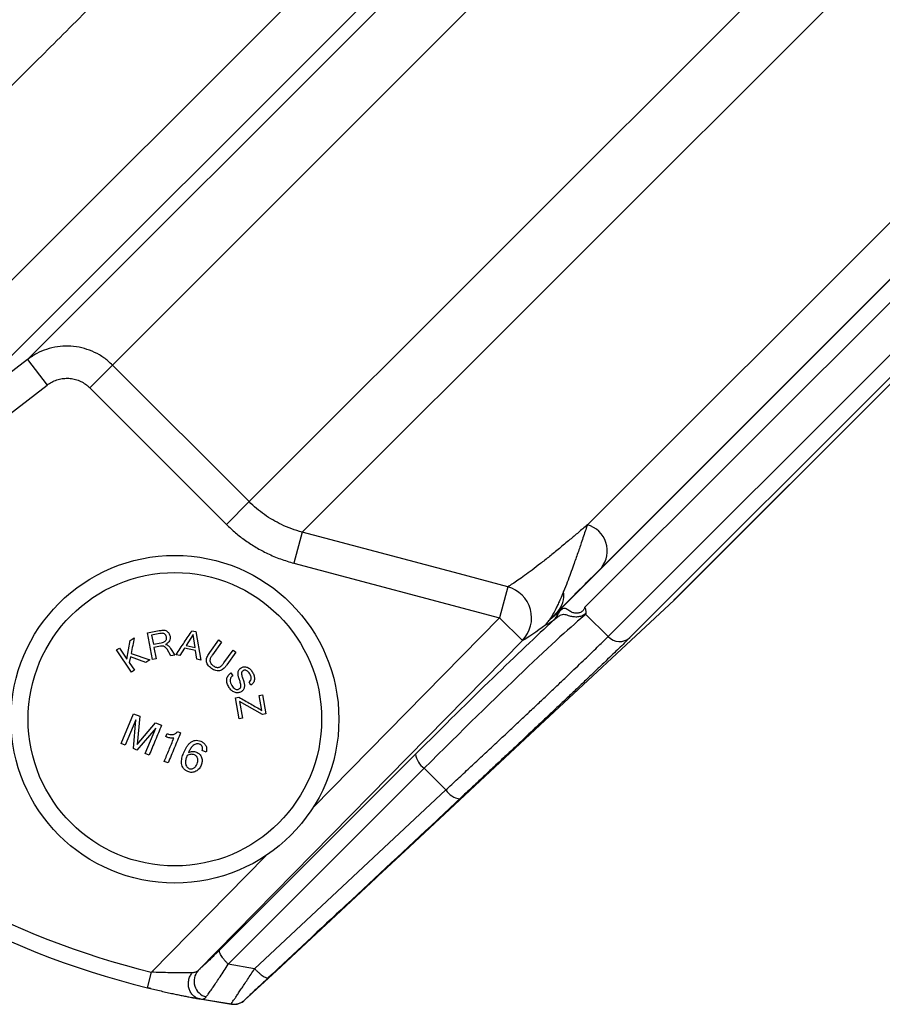
# Model space of a CAD drawing. Units: millimetres. Extents: x 0 to 420, y 0 to 297.
# Drawn here: x 253 to 269, y 186 to 204 of the extents above; entities that cross this region are included whole.
import ezdxf

# ---------------------------------------------------------------- set-up
doc = ezdxf.new("R2010")
doc.units = ezdxf.units.MM

msp = doc.modelspace()

# ---------------------------------------------------------------- linework, layer by layer
at = {"color": 7, "linetype": 'Continuous', "lineweight": 25}
for p, q in [((296.159, 242.741), (249.883, 196.465)), ((251.205, 196.385), (296.132, 241.312)), ((257.909, 194.397), (298.161, 234.649)), ((263.212, 194.533), (299.227, 230.548)), ((263.473, 193.734), (299.999, 230.26)), ((264.824, 193.133), (301.249, 229.558)), ((264.839, 193.147), (301.236, 229.544)), ((252.797, 197.611), (275.067, 219.88)), ((289.126, 219.381), (262.655, 192.91)), ((263.166, 192.998), (289.4, 219.232)), ((263.598, 192.454), (289.888, 218.744)), ((290.036, 218.468), (264.005, 192.436)), ((254.377, 197.508), (274.849, 217.98)), ((256.921, 194.965), (277.393, 215.437)), ((252.797, 197.611), (253.163, 197.135)), ((254.377, 197.508), (253.955, 197.086)), ((256.921, 194.965), (254.377, 197.508)), ((251.571, 195.909), (253.163, 197.135)), ((253.955, 197.086), (256.498, 194.542)), ((256.921, 194.965), (256.498, 194.542)), ((257.909, 194.397), (257.755, 193.819)), ((257.755, 193.819), (261.578, 192.803)), ((261.731, 193.381), (261.578, 192.803)), ((264.824, 193.133), (264.84, 193.15)), ((261.578, 192.803), (262.006, 192.383)), ((263.598, 192.454), (263.184, 192.867)), ((254.709, 192.378), (254.783, 192.428)), ((255.031, 192.522), (255.249, 192.565)), ((255.126, 192.03), (255.031, 192.522)), ((255.262, 192.511), (255.107, 192.481)), ((255.107, 192.481), (255.139, 192.312)), ((255.879, 192.494), (255.748, 192.285)), ((255.858, 192.563), (255.928, 192.548)), ((255.916, 192.248), (255.879, 192.494)), ((255.928, 192.548), (256.021, 192.016)), ((254.452, 192.204), (254.507, 192.241)), ((254.507, 192.241), (254.646, 192.036)), ((254.646, 192.036), (254.709, 192.378)), ((255.139, 192.312), (255.285, 192.34)), ((255.271, 192.276), (255.151, 192.253)), ((255.151, 192.253), (255.191, 192.042)), ((255.366, 192.309), (255.366, 192.308)), ((255.461, 192.234), (255.537, 192.109)), ((255.719, 192.237), (255.632, 192.1)), ((255.924, 192.193), (255.719, 192.237)), ((255.748, 192.285), (255.916, 192.248)), ((255.97, 186.237), (262.006, 192.383)), ((256.187, 192.155), (256.355, 192.391)), ((256.409, 192.352), (256.241, 192.117)), ((256.355, 192.391), (256.409, 192.352)), ((254.733, 191.79), (254.452, 192.204)), ((254.712, 192.077), (254.691, 191.97)), ((254.999, 191.97), (254.712, 192.077)), ((254.725, 192.141), (255.072, 192.019)), ((255.191, 192.042), (255.126, 192.03)), ((255.466, 192.096), (255.394, 192.218)), ((255.537, 192.109), (255.466, 192.096)), ((255.632, 192.1), (255.564, 192.115)), ((255.948, 192.031), (255.924, 192.193)), ((256.453, 191.966), (256.621, 192.201)), ((256.675, 192.162), (256.507, 191.926)), ((256.621, 192.201), (256.675, 192.162)), ((254.691, 191.97), (254.788, 191.827)), ((255.072, 192.019), (254.999, 191.97)), ((256.021, 192.016), (255.948, 192.031)), ((254.788, 191.827), (254.733, 191.79)), ((256.582, 191.779), (256.615, 191.724)), ((256.953, 191.55), (256.919, 191.605)), ((256.67, 191.313), (256.731, 191.323)), ((256.737, 190.923), (256.67, 191.313)), ((257.11, 191.359), (257.168, 191.369)), ((257.158, 191.081), (257.11, 191.359)), ((257.168, 191.369), (257.229, 191.016)), ((257.168, 191.006), (256.742, 191.248)), ((256.742, 191.248), (256.796, 190.933)), ((254.543, 190.463), (254.773, 191.017)), ((254.773, 191.017), (254.885, 190.97)), ((254.885, 190.97), (254.84, 190.448)), ((257.229, 191.016), (257.168, 191.006)), ((254.811, 190.904), (254.615, 190.433)), ((254.77, 190.369), (254.811, 190.904)), ((254.84, 190.448), (255.179, 190.849)), ((255.179, 190.849), (255.291, 190.802)), ((256.796, 190.933), (256.737, 190.923)), ((255.185, 190.749), (254.834, 190.342)), ((254.989, 190.278), (255.185, 190.749)), ((255.372, 190.591), (255.396, 190.649)), ((255.591, 190.686), (255.647, 190.663)), ((254.615, 190.433), (254.543, 190.463)), ((254.834, 190.342), (254.77, 190.369)), ((255.061, 190.248), (254.989, 190.278)), ((256.122, 190.305), (256.05, 190.335)), ((260.018, 190.267), (256.373, 186.622)), ((255.414, 190.101), (255.342, 190.131)), ((256.532, 186.357), (260.177, 190.002)), ((260.177, 190.002), (260.58, 189.599)), ((257.023, 186.272), (260.58, 189.599)), ((259.276, 187.959), (259.317, 187.997)), ((255.03, 185.918), (255.102, 186.209)), ((257.023, 186.272), (256.532, 186.357)), ((256.005, 185.709), (256.592, 185.614)), ((256.839, 185.691), (256.843, 185.691)), ((256.843, 185.691), (256.843, 185.691))]:
    msp.add_line(p, q, dxfattribs=at)
at = {"color": 8, "linetype": 'Continuous', "lineweight": 25}
for p, q in [((261.578, 192.803), (258.11, 189.272)), ((264.005, 192.436), (263.929, 192.362)), ((257.229, 188.375), (255.102, 186.209))]:
    msp.add_line(p, q, dxfattribs=at)
at = {"color": 7, "linetype": 'Continuous', "lineweight": 25, "flags": 128}
for points in [[(252.797, 197.611), (251.846, 196.879), (251.205, 196.385)], [(261.731, 193.381), (260.831, 193.62), (257.909, 194.397)], [(259.317, 187.997), (259.901, 188.542), (262.24, 190.723), (264.824, 193.133)], [(256.843, 185.691), (257.428, 186.236), (259.276, 187.959)], [(255.09, 185.903), (255.043, 185.914), (255.03, 185.918)], [(256.596, 185.613), (256.205, 185.674), (255.844, 185.739)]]:
    msp.add_lwpolyline(points, dxfattribs=at)
at = {"color": 7, "linetype": 'Continuous', "lineweight": 25}
for radius in [3.05, 2.73]:
    msp.add_circle((255.54, 190.915), radius, dxfattribs=at)
for centre, radius, start, end in [((263.08, 194.048), 0.503, 321.4137, 74.7786), ((261.573, 192.8), 0.602, 316.054, 74.7065), ((262.3, 193.226), 0.475, 318.4045, 8.1331), ((262.164, 193.165), 0.586, 315.8693, 336.0161), ((262.489, 192.749), 0.00647, 289.3347, 305.3286), ((263.81, 192.656), 0.294, 223.6661, 311.4614), ((260.391, 190.311), 0.376, 186.7242, 235.2099), ((258.863, 201.452), 16, 225, 256.1383), ((260.881, 189.787), 0.355, 212.0123, 263.2888), ((256.198, 186.039), 0.302, 139.0188, 255.166), ((256.639, 185.91), 0.3, 261.8547, 313.0002)]:
    msp.add_arc(centre, radius, start, end, dxfattribs=at)
at = {"color": 8, "linetype": 'Continuous', "lineweight": 25}
msp.add_arc((258.863, 201.452), 15.7, 226.7038, 256.1383, dxfattribs=at)
at = {"color": 7, "linetype": 'Continuous', "lineweight": 25}
for centre, major_axis, ratio, start_param, end_param in [((259.234, 188.748), (4.202, 4.283), 0.035414, 0.313976, 1.30866), ((259.02, 188.958), (4.414, 4.495), 0.033728, 0.597698, 1.308692), ((282.487, 213.409), (20.718, 21.096), 0.033734, 3.262405, 3.364311)]:
    msp.add_ellipse(centre, major_axis=major_axis, ratio=ratio, start_param=start_param, end_param=end_param, dxfattribs=at)
for points, knots in [([(280.985, 232.571), (280.827, 232.414), (280.507, 232.094), (280.013, 231.6), (279.557, 231.146), (279.146, 230.735), (278.879, 230.469), (278.702, 230.292), (278.619, 230.209), (278.545, 230.135), (278.48, 230.071), (278.425, 230.016), (278.37, 229.961), (278.269, 229.86), (278.116, 229.707), (277.907, 229.499), (277.68, 229.273), (277.437, 229.03), (277.178, 228.772), (276.903, 228.499), (276.614, 228.21), (276.307, 227.905), (275.984, 227.582), (275.656, 227.256), (275.338, 226.938), (275.042, 226.643), (274.769, 226.371), (274.519, 226.122), (274.314, 225.917), (274.148, 225.752), (273.992, 225.597), (273.818, 225.422), (273.622, 225.227), (273.429, 225.035), (273.241, 224.847), (273.032, 224.638), (272.804, 224.411), (272.558, 224.166), (272.319, 223.928), (272.081, 223.689), (271.736, 223.345), (271.386, 222.995), (271.082, 222.691), (270.959, 222.568), (270.913, 222.522), (270.899, 222.508), (270.884, 222.494), (270.87, 222.479), (270.856, 222.465), (270.838, 222.448), (270.812, 222.421), (270.769, 222.378), (270.707, 222.316), (270.626, 222.235), (270.525, 222.135), (270.406, 222.015), (270.267, 221.876), (270.1, 221.709), (269.903, 221.513), (269.675, 221.284), (269.421, 221.031), (269.143, 220.753), (268.84, 220.45), (268.514, 220.123), (268.178, 219.788), (267.836, 219.446), (267.49, 219.099), (267.126, 218.735), (266.744, 218.353), (266.347, 217.956), (265.935, 217.545), (265.51, 217.12), (265.069, 216.679), (264.613, 216.223), (264.142, 215.752), (263.657, 215.267), (263.159, 214.768), (262.669, 214.278), (262.188, 213.798), (261.739, 213.348), (261.382, 212.991), (261.174, 212.783), (261.098, 212.707), (261.077, 212.686), (261.056, 212.665), (261.035, 212.644), (261.013, 212.623), (260.992, 212.602), (260.92, 212.529), (260.791, 212.4), (260.601, 212.21), (260.396, 212.005), (260.176, 211.785), (259.941, 211.55), (259.697, 211.307), (259.445, 211.055), (259.186, 210.796), (258.915, 210.525), (258.633, 210.243), (258.34, 209.95), (258.037, 209.646), (257.724, 209.333), (257.402, 209.011), (257.071, 208.68), (256.734, 208.343), (256.391, 208.001), (256.045, 207.654), (255.692, 207.302), (255.339, 206.949), (254.987, 206.596), (254.635, 206.244), (254.281, 205.89), (253.925, 205.535), (253.569, 205.178), (253.22, 204.83), (252.879, 204.489), (252.547, 204.157), (252.218, 203.827), (251.893, 203.502), (251.582, 203.191), (251.286, 202.896), (251.006, 202.615), (250.731, 202.341), (250.464, 202.073), (250.205, 201.814), (249.955, 201.564), (249.721, 201.331), (249.504, 201.114), (249.303, 200.913), (249.113, 200.722), (248.934, 200.543), (248.765, 200.375), (248.665, 200.275), (248.615, 200.224)], [0, 0, 0, 0, 0.01226, 0.024977, 0.038152, 0.047097, 0.05624, 0.05832, 0.060409, 0.062509, 0.063914, 0.065255, 0.066638, 0.06806, 0.072859, 0.078069, 0.083691, 0.089725, 0.09617, 0.1029, 0.110026, 0.117548, 0.125465, 0.133803, 0.141575, 0.148783, 0.155426, 0.161505, 0.167019, 0.170416, 0.173557, 0.178377, 0.183135, 0.187802, 0.19238, 0.196868, 0.203, 0.208956, 0.214736, 0.22034, 0.226298, 0.239815, 0.245801, 0.248442, 0.248789, 0.249135, 0.249481, 0.249828, 0.250174, 0.250521, 0.251094, 0.252133, 0.253639, 0.255612, 0.258052, 0.260959, 0.264332, 0.268172, 0.273132, 0.278701, 0.28488, 0.291669, 0.299068, 0.307076, 0.315693, 0.323763, 0.332303, 0.341312, 0.350792, 0.360742, 0.370971, 0.381654, 0.39279, 0.40438, 0.416423, 0.428919, 0.441869, 0.455272, 0.467442, 0.479963, 0.491271, 0.496334, 0.496905, 0.497477, 0.49805, 0.498623, 0.499198, 0.499772, 0.500348, 0.505127, 0.51035, 0.516018, 0.52213, 0.528686, 0.535687, 0.542694, 0.550097, 0.557894, 0.566087, 0.574674, 0.583656, 0.593034, 0.602806, 0.612973, 0.623536, 0.634294, 0.645433, 0.656953, 0.668854, 0.68069, 0.69288, 0.705424, 0.718322, 0.731574, 0.745181, 0.758334, 0.771803, 0.785586, 0.799684, 0.814097, 0.827473, 0.841109, 0.855006, 0.869162, 0.883579, 0.898256, 0.913193, 0.927115, 0.941254, 0.955613, 0.97019, 0.984986, 1, 1, 1, 1]), ([(248.692, 198.893), (248.754, 198.955), (248.878, 199.079), (249.092, 199.292), (249.326, 199.527), (249.583, 199.783), (249.861, 200.061), (250.16, 200.361), (250.48, 200.681), (250.821, 201.022), (251.183, 201.383), (251.564, 201.765), (251.966, 202.166), (252.386, 202.587), (252.826, 203.027), (253.284, 203.485), (253.76, 203.961), (254.254, 204.455), (254.766, 204.966), (255.293, 205.494), (255.838, 206.038), (256.397, 206.598), (256.973, 207.173), (257.562, 207.763), (258.166, 208.367), (258.784, 208.984), (259.414, 209.615), (260.057, 210.258), (260.712, 210.912), (261.378, 211.578), (262.054, 212.255), (262.741, 212.941), (263.436, 213.637), (264.141, 214.341), (264.853, 215.054), (265.573, 215.774), (266.295, 216.495), (267.017, 217.218), (267.74, 217.941), (268.467, 218.668), (268.995, 219.195), (269.319, 219.52), (269.44, 219.641), (269.561, 219.761), (269.683, 219.883), (269.823, 220.024), (270.008, 220.209), (270.229, 220.429), (270.46, 220.661), (270.653, 220.854), (270.812, 221.013), (270.94, 221.14), (271.053, 221.253), (271.152, 221.352), (271.259, 221.459), (271.385, 221.585), (271.579, 221.78), (271.821, 222.022), (272.099, 222.302), (272.366, 222.571), (272.622, 222.83), (272.871, 223.083), (273.169, 223.386), (273.527, 223.753), (273.952, 224.188), (274.388, 224.636), (274.747, 225.007), (274.964, 225.23), (275.037, 225.306), (275.047, 225.316), (275.055, 225.324), (275.063, 225.333), (275.071, 225.341), (275.104, 225.375), (275.168, 225.442), (275.272, 225.549), (275.4, 225.681), (275.553, 225.841), (275.734, 226.028), (275.939, 226.241), (276.168, 226.478), (276.407, 226.725), (276.652, 226.98), (276.902, 227.239), (277.118, 227.463), (277.283, 227.635), (277.392, 227.747), (277.487, 227.847), (277.58, 227.943), (277.731, 228.099), (277.935, 228.31), (278.189, 228.574), (278.47, 228.864), (278.772, 229.177), (279.013, 229.425), (279.159, 229.576), (279.218, 229.636), (279.276, 229.696), (279.333, 229.755), (279.389, 229.813), (279.445, 229.869), (279.5, 229.926), (279.729, 230.162), (280.126, 230.568), (280.682, 231.133), (281.218, 231.676), (281.567, 232.026), (281.739, 232.198)], [0, 0, 0, 0, 0.017857, 0.035713, 0.05357, 0.071426, 0.089283, 0.107139, 0.124996, 0.142853, 0.160709, 0.178566, 0.196422, 0.214279, 0.232135, 0.249992, 0.267849, 0.285705, 0.303562, 0.321418, 0.339275, 0.357131, 0.374988, 0.392845, 0.410701, 0.428558, 0.446414, 0.464271, 0.482127, 0.499984, 0.517841, 0.535697, 0.553554, 0.57141, 0.589267, 0.607124, 0.62498, 0.64248, 0.659979, 0.677479, 0.694978, 0.697853, 0.700727, 0.703602, 0.706477, 0.709462, 0.713628, 0.719699, 0.725189, 0.730097, 0.73346, 0.736483, 0.739166, 0.741508, 0.74351, 0.746759, 0.750481, 0.757325, 0.763921, 0.770268, 0.776367, 0.782169, 0.788049, 0.797707, 0.807879, 0.818565, 0.829086, 0.833859, 0.834229, 0.834406, 0.83459, 0.834783, 0.834983, 0.835191, 0.837168, 0.83966, 0.842668, 0.846462, 0.850847, 0.855823, 0.86139, 0.867549, 0.873225, 0.879326, 0.88585, 0.889072, 0.891515, 0.893829, 0.896113, 0.898368, 0.904904, 0.911178, 0.91719, 0.925717, 0.933654, 0.935144, 0.936611, 0.938056, 0.939477, 0.940876, 0.942253, 0.943606, 0.945017, 0.959414, 0.973377, 0.986906, 1, 1, 1, 1]), ([(254.377, 197.508), (254.352, 197.532), (254.278, 197.603), (254.137, 197.7), (253.955, 197.788), (253.758, 197.843), (253.556, 197.865), (253.352, 197.852), (253.155, 197.805), (252.965, 197.727), (252.854, 197.65), (252.797, 197.611)], [0, 0, 0, 0, 0.061407, 0.176691, 0.295322, 0.411006, 0.530067, 0.645914, 0.765145, 0.880888, 1, 1, 1, 1]), ([(253.163, 197.135), (253.191, 197.155), (253.247, 197.194), (253.342, 197.233), (253.441, 197.257), (253.543, 197.264), (253.644, 197.253), (253.743, 197.226), (253.834, 197.182), (253.905, 197.133), (253.942, 197.098), (253.955, 197.086)], [0, 0, 0, 0, 0.117601, 0.2352, 0.352815, 0.470427, 0.587748, 0.705067, 0.821876, 0.938683, 1, 1, 1, 1]), ([(257.909, 194.397), (257.843, 194.416), (257.711, 194.455), (257.528, 194.533), (257.359, 194.622), (257.205, 194.722), (257.057, 194.835), (256.966, 194.921), (256.921, 194.965)], [0, 0, 0, 0, 0.178302, 0.358195, 0.516336, 0.674476, 0.837238, 1, 1, 1, 1]), ([(256.498, 194.542), (256.554, 194.489), (256.666, 194.382), (256.852, 194.239), (257.051, 194.11), (257.268, 193.994), (257.503, 193.893), (257.671, 193.844), (257.755, 193.819)], [0, 0, 0, 0, 0.158171, 0.316342, 0.479115, 0.641888, 0.820152, 1, 1, 1, 1]), ([(263.212, 194.533), (263.156, 194.485), (263.045, 194.39), (262.87, 194.243), (262.689, 194.092), (262.506, 193.943), (262.337, 193.809), (262.183, 193.69), (262.043, 193.587), (261.922, 193.501), (261.817, 193.431), (261.76, 193.398), (261.731, 193.381)], [0, 0, 0, 0, 0.079751, 0.159536, 0.265977, 0.372437, 0.478877, 0.586053, 0.693249, 0.800425, 0.900179, 1, 1, 1, 1]), ([(263.212, 194.533), (263.205, 194.513), (263.173, 194.414), (263.114, 194.242), (263.036, 194.012), (262.965, 193.811), (262.9, 193.629), (262.84, 193.467), (262.793, 193.351), (262.77, 193.293)], [0, 0, 0, 0, 0.054061, 0.269787, 0.451578, 0.633367, 0.755589, 0.877813, 1, 1, 1, 1]), ([(262.655, 192.91), (262.699, 192.955), (262.787, 193.045), (262.927, 193.186), (263.074, 193.334), (263.238, 193.499), (263.373, 193.634), (263.456, 193.717), (263.473, 193.734)], [0, 0, 0, 0, 0.1825406, 0.365078, 0.5474374, 0.7297964, 0.9459612, 1, 1, 1, 1]), ([(262.77, 193.293), (262.758, 193.266), (262.733, 193.205), (262.693, 193.114), (262.653, 193.028), (262.621, 192.964), (262.596, 192.914), (262.575, 192.877), (262.558, 192.847), (262.544, 192.824), (262.533, 192.806), (262.524, 192.792), (262.516, 192.78), (262.509, 192.769), (262.503, 192.76), (262.497, 192.752), (262.494, 192.747), (262.492, 192.744), (262.491, 192.743)], [0, 0, 0, 0, 0.192589, 0.432936, 0.595883, 0.707403, 0.784667, 0.839039, 0.878043, 0.906655, 0.928162, 0.944747, 0.957873, 0.968541, 0.982211, 0.989396, 0.99625, 1, 1, 1, 1]), ([(263.166, 192.998), (263.162, 192.989), (263.151, 192.963), (263.123, 192.925), (263.074, 192.894), (263.011, 192.884), (262.944, 192.896), (262.889, 192.923), (262.849, 192.951), (262.818, 192.971), (262.793, 192.981), (262.765, 192.977), (262.735, 192.959), (262.711, 192.938), (262.699, 192.927)], [0, 0, 0, 0, 0.0402601, 0.1252636, 0.2214501, 0.3057357, 0.3884533, 0.4719669, 0.5428926, 0.6142111, 0.6989999, 0.784334, 0.8920045, 1, 1, 1, 1]), ([(263.189, 192.897), (263.19, 192.906), (263.191, 192.923), (263.183, 192.957), (263.172, 192.983), (263.166, 192.996), (263.166, 192.998)], [0, 0, 0, 0, 0.331814, 0.674385, 0.965915, 1, 1, 1, 1]), ([(262.699, 192.927), (262.668, 192.899), (262.606, 192.844), (262.537, 192.782), (262.504, 192.754), (262.492, 192.744)], [0, 0, 0, 0, 0.388979, 0.77828, 1, 1, 1, 1]), ([(262.492, 192.744), (262.492, 192.744), (262.492, 192.744), (262.493, 192.744), (262.493, 192.745), (262.494, 192.745), (262.494, 192.746), (262.496, 192.748), (262.497, 192.749), (262.499, 192.751), (262.502, 192.754), (262.506, 192.759), (262.512, 192.765), (262.521, 192.774), (262.534, 192.788), (262.553, 192.808), (262.582, 192.837), (262.617, 192.872), (262.643, 192.899), (262.655, 192.91)], [0, 0, 0, 0, 0.00023, 0.000311, 0.00116, 0.00254, 0.006576, 0.010917, 0.017506, 0.02747, 0.04251, 0.065186, 0.099349, 0.150794, 0.228246, 0.34486, 0.520494, 0.785222, 1, 1, 1, 1]), ([(262.584, 192.758), (262.605, 192.776), (262.648, 192.813), (262.702, 192.85), (262.747, 192.868), (262.788, 192.869), (262.832, 192.857), (262.886, 192.839), (262.956, 192.824), (263.037, 192.822), (263.113, 192.841), (263.162, 192.869), (263.184, 192.891), (263.189, 192.897)], [0, 0, 0, 0, 0.107865, 0.215664, 0.300719, 0.38576, 0.461323, 0.536913, 0.635001, 0.733034, 0.837085, 0.955747, 1, 1, 1, 1]), ([(263.184, 192.867), (263.184, 192.868), (263.186, 192.878), (263.188, 192.888), (263.189, 192.897)], [0, 0, 0, 0, 0.077434, 1, 1, 1, 1]), ([(262.438, 192.68), (262.439, 192.679), (262.442, 192.676), (262.455, 192.68), (262.477, 192.69), (262.518, 192.713), (262.558, 192.74), (262.584, 192.758)], [0, 0, 0, 0, 0.110915, 0.2220505, 0.4162451, 0.6104622, 1, 1, 1, 1]), ([(262.492, 192.744), (262.476, 192.723), (262.459, 192.701), (262.439, 192.681), (262.438, 192.68)], [0, 0, 0, 0, 0.940401, 1, 1, 1, 1]), ([(262.491, 192.743), (262.475, 192.723), (262.458, 192.701), (262.439, 192.681), (262.438, 192.68)], [0, 0, 0, 0, 0.940403, 1, 1, 1, 1]), ([(255.249, 192.565), (255.272, 192.568), (255.308, 192.574), (255.355, 192.572), (255.387, 192.559), (255.411, 192.539), (255.437, 192.508), (255.446, 192.479), (255.451, 192.46)], [0, 0, 0, 0, 0.250538, 0.376133, 0.500932, 0.625909, 0.75097, 1, 1, 1, 1]), ([(255.384, 192.447), (255.381, 192.459), (255.376, 192.476), (255.361, 192.495), (255.345, 192.507), (255.326, 192.513), (255.298, 192.516), (255.276, 192.513), (255.262, 192.511)], [0, 0, 0, 0, 0.249753, 0.375135, 0.499873, 0.624517, 0.749703, 1, 1, 1, 1]), ([(255.285, 192.34), (255.3, 192.343), (255.322, 192.348), (255.35, 192.361), (255.368, 192.373), (255.381, 192.39), (255.388, 192.416), (255.385, 192.435), (255.384, 192.447)], [0, 0, 0, 0, 0.2500931, 0.3755086, 0.5007979, 0.6256684, 0.7510713, 1, 1, 1, 1]), ([(255.451, 192.46), (255.453, 192.446), (255.456, 192.417), (255.443, 192.372), (255.412, 192.333), (255.381, 192.317), (255.366, 192.309)], [0, 0, 0, 0, 0.24987, 0.499347, 0.749352, 1, 1, 1, 1]), ([(260.58, 189.599), (260.654, 189.668), (260.802, 189.806), (261.02, 190.01), (261.236, 190.211), (261.448, 190.41), (261.656, 190.604), (261.859, 190.795), (262.056, 190.98), (262.246, 191.159), (262.43, 191.332), (262.605, 191.498), (262.772, 191.657), (262.927, 191.804), (263.068, 191.939), (263.198, 192.063), (263.316, 192.177), (263.423, 192.281), (263.519, 192.375), (263.572, 192.428), (263.598, 192.454)], [0, 0, 0, 0, 0.053001, 0.10604, 0.159041, 0.213428, 0.267855, 0.322242, 0.377899, 0.433599, 0.489257, 0.546529, 0.603848, 0.66112, 0.716776, 0.772476, 0.828132, 0.885406, 0.942726, 1, 1, 1, 1]), ([(255.394, 192.218), (255.388, 192.227), (255.375, 192.246), (255.345, 192.267), (255.31, 192.28), (255.284, 192.278), (255.271, 192.276)], [0, 0, 0, 0, 0.249434, 0.49873, 0.748796, 1, 1, 1, 1]), ([(255.366, 192.308), (255.377, 192.305), (255.398, 192.3), (255.433, 192.275), (255.45, 192.25), (255.461, 192.234)], [0, 0, 0, 0, 0.249304, 0.499286, 1, 1, 1, 1]), ([(263.929, 192.362), (263.927, 192.359), (263.897, 192.329), (263.826, 192.26), (263.717, 192.154), (263.592, 192.033), (263.453, 191.9), (263.303, 191.756), (263.143, 191.603), (262.973, 191.442), (262.792, 191.27), (262.598, 191.086), (262.393, 190.893), (262.184, 190.696), (261.973, 190.497), (261.761, 190.298), (261.54, 190.091), (261.313, 189.878), (261.079, 189.658), (260.919, 189.509), (260.839, 189.434)], [0, 0, 0, 0, 0.005476, 0.064144, 0.122767, 0.183091, 0.243465, 0.30379, 0.362406, 0.421067, 0.479683, 0.539999, 0.600365, 0.660681, 0.716491, 0.77234, 0.82815, 0.885419, 0.942731, 1, 1, 1, 1]), ([(256.219, 191.862), (256.207, 191.871), (256.182, 191.89), (256.151, 191.924), (256.13, 191.964), (256.124, 192.007), (256.128, 192.049), (256.144, 192.086), (256.164, 192.122), (256.179, 192.144), (256.187, 192.155)], [0, 0, 0, 0, 0.124733, 0.248925, 0.373382, 0.498691, 0.6235, 0.74857, 0.874258, 1, 1, 1, 1]), ([(256.241, 192.117), (256.231, 192.102), (256.21, 192.07), (256.19, 192.025), (256.192, 191.984), (256.207, 191.956), (256.228, 191.93), (256.245, 191.917), (256.254, 191.91)], [0, 0, 0, 0, 0.250498, 0.500074, 0.624654, 0.749628, 0.874651, 1, 1, 1, 1]), ([(256.507, 191.926), (256.503, 191.921), (256.495, 191.91), (256.483, 191.894), (256.47, 191.878), (256.451, 191.859), (256.426, 191.837), (256.389, 191.818), (256.346, 191.812), (256.301, 191.819), (256.258, 191.836), (256.232, 191.853), (256.219, 191.862)], [0, 0, 0, 0, 0.062956, 0.126299, 0.189587, 0.252484, 0.376545, 0.50037, 0.623357, 0.746623, 0.872892, 1, 1, 1, 1]), ([(256.254, 191.91), (256.263, 191.904), (256.281, 191.892), (256.312, 191.881), (256.344, 191.877), (256.383, 191.888), (256.419, 191.921), (256.442, 191.951), (256.453, 191.966)], [0, 0, 0, 0, 0.125254, 0.250252, 0.375309, 0.499859, 0.749463, 1, 1, 1, 1]), ([(256.734, 191.48), (256.741, 191.485), (256.752, 191.492), (256.761, 191.507), (256.768, 191.523), (256.769, 191.561), (256.752, 191.617), (256.734, 191.671), (256.722, 191.712), (256.714, 191.749), (256.713, 191.786), (256.722, 191.819), (256.739, 191.848), (256.758, 191.863), (256.771, 191.873)], [0, 0, 0, 0, 0.062927, 0.094023, 0.125144, 0.187164, 0.342782, 0.498608, 0.561247, 0.624027, 0.74884, 0.811392, 0.873804, 1, 1, 1, 1]), ([(256.771, 191.873), (256.788, 191.881), (256.814, 191.893), (256.855, 191.891), (256.885, 191.883), (256.914, 191.868), (256.95, 191.84), (256.969, 191.811), (256.982, 191.792)], [0, 0, 0, 0, 0.248898, 0.37419, 0.499304, 0.624403, 0.749765, 1, 1, 1, 1]), ([(256.548, 191.508), (256.535, 191.532), (256.515, 191.568), (256.503, 191.621), (256.503, 191.66), (256.513, 191.697), (256.536, 191.741), (256.564, 191.764), (256.582, 191.779)], [0, 0, 0, 0, 0.250853, 0.374424, 0.498636, 0.623749, 0.74841, 1, 1, 1, 1]), ([(256.615, 191.724), (256.603, 191.714), (256.585, 191.698), (256.572, 191.668), (256.566, 191.635), (256.572, 191.59), (256.589, 191.558), (256.597, 191.541)], [0, 0, 0, 0, 0.249409, 0.374791, 0.500097, 0.749623, 1, 1, 1, 1]), ([(256.807, 191.819), (256.801, 191.814), (256.791, 191.808), (256.783, 191.793), (256.778, 191.777), (256.781, 191.74), (256.798, 191.686), (256.816, 191.632), (256.827, 191.59), (256.835, 191.553), (256.834, 191.516), (256.824, 191.481), (256.807, 191.451), (256.786, 191.437), (256.772, 191.427)], [0, 0, 0, 0, 0.062059, 0.093262, 0.124602, 0.18713, 0.34301, 0.500306, 0.562991, 0.625553, 0.750077, 0.812527, 0.874976, 1, 1, 1, 1]), ([(256.933, 191.759), (256.925, 191.771), (256.91, 191.794), (256.883, 191.817), (256.859, 191.827), (256.84, 191.829), (256.823, 191.827), (256.812, 191.822), (256.807, 191.819)], [0, 0, 0, 0, 0.2498285, 0.4983498, 0.6239275, 0.7491554, 0.8742802, 1, 1, 1, 1]), ([(256.919, 191.605), (256.929, 191.614), (256.944, 191.627), (256.956, 191.651), (256.96, 191.672), (256.959, 191.695), (256.952, 191.725), (256.94, 191.745), (256.933, 191.759)], [0, 0, 0, 0, 0.248876, 0.373332, 0.498965, 0.624461, 0.749476, 1, 1, 1, 1]), ([(256.982, 191.792), (256.994, 191.77), (257.011, 191.737), (257.021, 191.689), (257.021, 191.654), (257.013, 191.621), (256.993, 191.582), (256.969, 191.563), (256.953, 191.55)], [0, 0, 0, 0, 0.249174, 0.374239, 0.499179, 0.6244, 0.749487, 1, 1, 1, 1]), ([(256.772, 191.427), (256.753, 191.418), (256.725, 191.405), (256.682, 191.407), (256.65, 191.416), (256.619, 191.431), (256.582, 191.459), (256.561, 191.489), (256.548, 191.508)], [0, 0, 0, 0, 0.248337, 0.373342, 0.498267, 0.623901, 0.749192, 1, 1, 1, 1]), ([(256.597, 191.541), (256.606, 191.529), (256.622, 191.505), (256.651, 191.481), (256.677, 191.471), (256.697, 191.467), (256.717, 191.471), (256.729, 191.477), (256.734, 191.48)], [0, 0, 0, 0, 0.249803, 0.499353, 0.624841, 0.749719, 0.874644, 1, 1, 1, 1]), ([(255.521, 190.563), (255.495, 190.563), (255.444, 190.562), (255.396, 190.581), (255.372, 190.591)], [0, 0, 0, 0, 0.4989364, 1, 1, 1, 1]), ([(255.396, 190.649), (255.413, 190.642), (255.447, 190.63), (255.493, 190.626), (255.529, 190.634), (255.561, 190.651), (255.579, 190.672), (255.591, 190.686)], [0, 0, 0, 0, 0.250684, 0.499111, 0.623881, 0.748509, 1, 1, 1, 1]), ([(255.701, 190.286), (255.709, 190.303), (255.723, 190.336), (255.749, 190.385), (255.779, 190.431), (255.816, 190.472), (255.861, 190.506), (255.914, 190.525), (255.97, 190.524), (256.004, 190.513), (256.022, 190.507)], [0, 0, 0, 0, 0.125702, 0.251192, 0.375725, 0.500268, 0.625864, 0.750148, 0.87416, 1, 1, 1, 1]), ([(255.995, 190.451), (255.984, 190.454), (255.962, 190.461), (255.926, 190.454), (255.895, 190.437), (255.859, 190.406), (255.823, 190.358), (255.802, 190.317), (255.791, 190.296)], [0, 0, 0, 0, 0.1249264, 0.2498827, 0.3751162, 0.499922, 0.7496257, 1, 1, 1, 1]), ([(256.05, 190.335), (256.053, 190.347), (256.057, 190.364), (256.055, 190.388), (256.049, 190.406), (256.039, 190.421), (256.022, 190.437), (256.006, 190.445), (255.995, 190.451)], [0, 0, 0, 0, 0.249231, 0.374175, 0.499236, 0.624492, 0.749388, 1, 1, 1, 1]), ([(256.022, 190.507), (256.04, 190.498), (256.077, 190.479), (256.111, 190.437), (256.126, 190.399), (256.133, 190.357), (256.126, 190.326), (256.122, 190.305)], [0, 0, 0, 0, 0.248614, 0.497921, 0.623251, 0.748827, 1, 1, 1, 1]), ([(255.779, 189.941), (255.771, 189.945), (255.756, 189.952), (255.728, 189.97), (255.697, 189.998), (255.674, 190.042), (255.663, 190.091), (255.662, 190.14), (255.672, 190.207), (255.689, 190.254), (255.701, 190.286)], [0, 0, 0, 0, 0.062311, 0.124768, 0.248896, 0.373892, 0.499239, 0.624079, 0.749391, 1, 1, 1, 1]), ([(255.767, 190.241), (255.759, 190.219), (255.743, 190.176), (255.735, 190.12), (255.74, 190.075), (255.752, 190.044), (255.772, 190.016), (255.792, 190.005), (255.802, 189.999)], [0, 0, 0, 0, 0.249388, 0.498814, 0.624084, 0.749565, 0.874962, 1, 1, 1, 1]), ([(255.904, 190.252), (255.893, 190.255), (255.871, 190.263), (255.823, 190.262), (255.789, 190.249), (255.767, 190.241)], [0, 0, 0, 0, 0.249608, 0.499178, 1, 1, 1, 1]), ([(255.791, 190.296), (255.815, 190.306), (255.852, 190.319), (255.904, 190.317), (255.928, 190.309), (255.94, 190.305)], [0, 0, 0, 0, 0.499603, 0.749228, 1, 1, 1, 1]), ([(255.955, 190.084), (255.96, 190.1), (255.971, 190.131), (255.969, 190.173), (255.958, 190.204), (255.945, 190.225), (255.927, 190.241), (255.912, 190.248), (255.904, 190.252)], [0, 0, 0, 0, 0.250143, 0.499547, 0.625145, 0.749845, 0.875122, 1, 1, 1, 1]), ([(255.94, 190.305), (255.961, 190.293), (256.005, 190.269), (256.04, 190.203), (256.052, 190.13), (256.037, 190.083), (256.029, 190.059)], [0, 0, 0, 0, 0.249076, 0.498952, 0.749012, 1, 1, 1, 1]), ([(256.029, 190.059), (256.023, 190.048), (256.012, 190.025), (255.983, 189.983), (255.941, 189.95), (255.893, 189.93), (255.853, 189.924), (255.815, 189.929), (255.791, 189.937), (255.779, 189.941)], [0, 0, 0, 0, 0.125172, 0.249966, 0.499089, 0.624548, 0.749386, 0.874402, 1, 1, 1, 1]), ([(255.802, 189.999), (255.81, 189.996), (255.825, 189.991), (255.85, 189.99), (255.874, 189.996), (255.903, 190.012), (255.934, 190.041), (255.948, 190.07), (255.955, 190.084)], [0, 0, 0, 0, 0.124971, 0.249573, 0.374671, 0.500211, 0.749715, 1, 1, 1, 1]), ([(260.839, 189.434), (260.698, 189.302), (259.993, 188.642), (258.807, 187.533), (257.762, 186.557), (257.282, 186.108)], [0, 0, 0, 0, 0.119004, 0.59502, 1, 1, 1, 1]), ([(256.373, 186.622), (256.349, 186.598), (256.3, 186.55), (256.223, 186.474), (256.142, 186.395), (256.069, 186.326), (256.01, 186.272), (255.983, 186.249), (255.97, 186.237)], [0, 0, 0, 0, 0.133251, 0.269179, 0.460453, 0.658635, 0.827414, 1, 1, 1, 1]), ([(255.862, 186.197), (255.841, 186.197), (255.8, 186.196), (255.709, 186.195), (255.593, 186.195), (255.444, 186.197), (255.279, 186.201), (255.161, 186.206), (255.102, 186.209)], [0, 0, 0, 0, 0.121086, 0.245973, 0.418457, 0.596449, 0.795434, 1, 1, 1, 1]), ([(255.97, 186.237), (255.955, 186.225), (255.924, 186.202), (255.883, 186.199), (255.862, 186.197)], [0, 0, 0, 0, 0.491622, 1, 1, 1, 1]), ([(256.121, 185.747), (256.133, 185.763), (256.158, 185.797), (256.207, 185.866), (256.261, 185.945), (256.318, 186.028), (256.381, 186.125), (256.453, 186.235), (256.505, 186.316), (256.532, 186.357), (256.532, 186.357)], [0, 0, 0, 0, 0.163713, 0.32738, 0.457711, 0.588542, 0.718746, 0.859381, 0.999989, 1, 1, 1, 1]), ([(256.592, 185.614), (256.592, 185.614), (256.589, 185.614), (256.592, 185.623), (256.614, 185.659), (256.646, 185.706), (256.682, 185.758), (256.724, 185.821), (256.774, 185.895), (256.83, 185.979), (256.891, 186.071), (256.955, 186.17), (257, 186.238), (257.023, 186.272), (257.023, 186.272)], [0, 0, 0, 0, 0.000008, 0.13945, 0.278876, 0.369768, 0.460938, 0.55179, 0.643165, 0.734886, 0.826178, 0.913089, 0.999992, 1, 1, 1, 1]), ([(257.282, 186.108), (257.261, 186.088), (257.219, 186.049), (257.146, 185.981), (257.068, 185.907), (256.989, 185.834), (256.925, 185.773), (256.876, 185.727), (256.845, 185.697), (256.841, 185.693), (256.839, 185.691)], [0, 0, 0, 0, 0.081378, 0.162758, 0.295617, 0.428537, 0.567518, 0.706544, 0.85326, 1, 1, 1, 1]), ([(255.03, 185.918), (255.067, 185.908), (255.142, 185.89), (255.255, 185.864), (255.367, 185.838), (255.472, 185.815), (255.569, 185.794), (255.658, 185.776), (255.743, 185.759), (255.833, 185.741), (255.927, 185.723), (255.978, 185.714), (256.005, 185.709)], [0, 0, 0, 0, 0.096935, 0.193871, 0.294258, 0.394639, 0.480553, 0.566458, 0.655347, 0.744218, 0.870372, 1, 1, 1, 1]), ([(256.005, 185.709), (256.005, 185.709), (256.027, 185.705), (256.065, 185.704), (256.1, 185.721), (256.116, 185.741), (256.121, 185.747)], [0, 0, 0, 0, 0.000028, 0.414897, 0.839951, 1, 1, 1, 1])]:
    msp.add_open_spline(points, degree=3, knots=knots, dxfattribs=at)
for points in [[(254.783, 192.428), (254.774, 192.382), (254.755, 192.288), (254.735, 192.19), (254.725, 192.141)], [(255.564, 192.115), (255.615, 192.193), (255.718, 192.35), (255.811, 192.492), (255.858, 192.563)], [(256.731, 191.323), (256.805, 191.282), (256.952, 191.198), (257.089, 191.12), (257.158, 191.081)], [(255.291, 190.802), (255.252, 190.708), (255.174, 190.52), (255.099, 190.339), (255.061, 190.248)], [(255.647, 190.663), (255.607, 190.568), (255.528, 190.378), (255.452, 190.193), (255.414, 190.101)], [(255.342, 190.131), (255.371, 190.202), (255.43, 190.344), (255.491, 190.49), (255.521, 190.563)], [(256.532, 186.357), (256.518, 186.37), (256.492, 186.398), (256.455, 186.44), (256.424, 186.482), (256.399, 186.52), (256.38, 186.555), (256.369, 186.584), (256.366, 186.608), (256.37, 186.617), (256.373, 186.622)], [(256.005, 185.709), (255.982, 185.715), (255.937, 185.727), (255.878, 185.771), (255.832, 185.829), (255.801, 185.899), (255.788, 185.977), (255.795, 186.056), (255.818, 186.133), (255.847, 186.176), (255.862, 186.197)], [(257.023, 186.272), (257.036, 186.258), (257.063, 186.23), (257.105, 186.192), (257.145, 186.16), (257.183, 186.133), (257.217, 186.114), (257.246, 186.103), (257.269, 186.1), (257.278, 186.105), (257.282, 186.108)], [(256.592, 185.614), (256.614, 185.612), (256.659, 185.608), (256.725, 185.622), (256.787, 185.649), (256.822, 185.677), (256.839, 185.691)]]:
    msp.add_open_spline(points, degree=3, dxfattribs=at)

doc.saveas('drawing.dxf')
